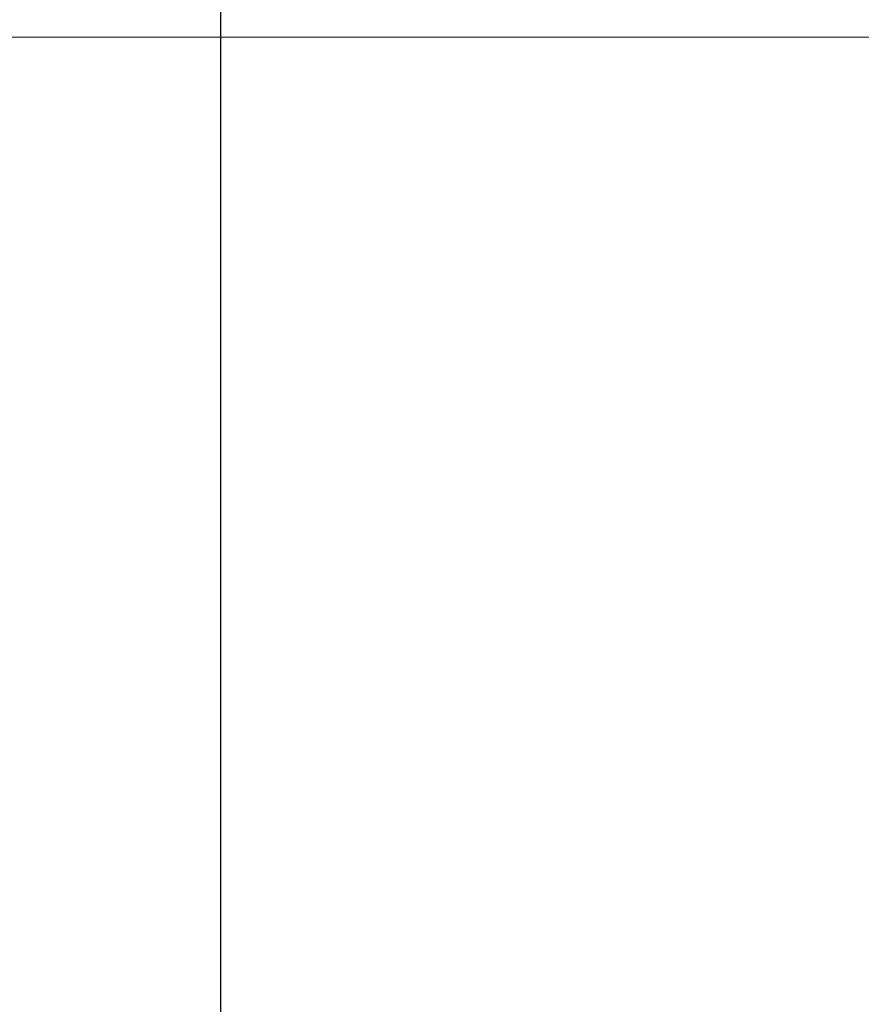
# Model space of a CAD drawing. Extents: x -89 to 6052, y -2990 to 5049.
# Drawn here: x 1124 to 1202, y 873 to 963 of the extents above; entities that cross this region are included whole.
import ezdxf

# ---------------------------------------------------------------- set-up
doc = ezdxf.new("R2010")
doc.units = 0
doc.header["$LTSCALE"] = 17
doc.header["$PDMODE"] = 35
doc.header["$PDSIZE"] = 1
doc.layers.get('0').update_dxf_attribs({"color": 3, "linetype": 'CONTINUOUS', "lineweight": 25})
doc.layers.get('Defpoints').update_dxf_attribs({"linetype": 'CONTINUOUS'})
doc.layers.add('DIM', color=7, linetype='CONTINUOUS', lineweight=18)
doc.styles.get("Standard").update_dxf_attribs({"font": 'simplex.shx', "width": 0.8, "bigfont": 'bigfont.shx'})
doc.dimstyles.new('AM_JIS$0', dxfattribs={"dimtxt": 3.2, "dimasz": 2, "dimexe": 1, "dimexo": 2, "dimgap": 1, "dimtad": 3, "dimdsep": 46, "dimtxsty": 'STANDARD', "dimblk": 'OPEN30', "dimcen": 0.1, "dimclrd": 256, "dimclre": 256, "dimclrt": 7, "dimadec": 0, "dimazin": 2, "dimtm": 1e-09, "dimtfac": 0.4, "dimtmove": 0, "dimatfit": 3, "dimldrblk": 'OPEN30', "dimfxl": 1, "dimtolj": 1, "dimtzin": 0, "dimlwd": -1, "dimlwe": -1, "dimarcsym": 0})

# ---------------------------------------------------------------- blocks, each defined once
blk = doc.blocks.new('_Open30')
at = {"color": 0, "linetype": 'ByBlock', "lineweight": -2}
for p, q in [((-1, 0.2679), (0, 0)), ((0, 0), (-1, -0.2679)), ((0, 0), (-1, 0))]:
    blk.add_line(p, q, dxfattribs=at)
blk = doc.blocks.new('*D32')
at = {"layer": 'Defpoints', "color": 0}
for p in [(843.47, 961.436), (792.943, 512.436), (1754.524, 512.436)]:
    blk.add_point(p, dxfattribs=at)
at = {"layer": 'DIM', "linetype": 'ByBlock'}
for p, q in [((877.47, 961.436), (1771.524, 961.436)), ((1754.524, 927.436), (1754.524, 546.436)), ((826.943, 512.436), (1771.524, 512.436))]:
    blk.add_line(p, q, dxfattribs=at)
at = {"layer": 'DIM', "xscale": 34, "yscale": 34, "zscale": 34}
for p, rotation in [((1754.524, 961.436), 90), ((1754.524, 512.436), 270)]:
    blk.add_blockref('_Open30', p, dxfattribs=dict(at, rotation=rotation))
at = {"layer": 'DIM', "color": 7, "insert": (1710.324, 736.936), "char_height": 54.4, "attachment_point": 5, "rotation": 90}
blk.add_mtext('\\A1;449', dxfattribs=at)
blk = doc.blocks.new('*D34')
at = {"layer": 'Defpoints', "color": 0}
for p in [(1159.007, 981.236), (1340.015, 512.436), (1982.641, 512.436)]:
    blk.add_point(p, dxfattribs=at)
at = {"layer": 'DIM', "linetype": 'ByBlock'}
for p, q in [((1193.007, 981.236), (1999.641, 981.236)), ((1982.641, 947.236), (1982.641, 546.436)), ((1374.015, 512.436), (1999.641, 512.436))]:
    blk.add_line(p, q, dxfattribs=at)
at = {"layer": 'DIM', "xscale": 34, "yscale": 34, "zscale": 34}
for p, rotation in [((1982.641, 981.236), 90), ((1982.641, 512.436), 270)]:
    blk.add_blockref('_Open30', p, dxfattribs=dict(at, rotation=rotation))
at = {"layer": 'DIM', "color": 7, "insert": (1938.441, 746.836), "char_height": 54.4, "attachment_point": 5, "rotation": 90}
blk.add_mtext('\\A1;469', dxfattribs=at)

msp = doc.modelspace()

# ---------------------------------------------------------------- linework, layer by layer
at = {"linetype": 'ByBlock'}
msp.add_line((1142.694, 981.236), (1142.694, 679.081), dxfattribs=at)

# ---------------------------------------------------------------- dimensions: what is measured, and where the dimension line sits
at = {"layer": 'DIM'}
for base, p1, p2, override, picture, middle in [((1982.641, 512.436), (1159.007, 981.236), (1340.015, 512.436), {"dimscale": 17, "dimdec": 0}, '*D34', (1938.441, 746.836)), ((1754.524, 512.436), (843.47, 961.436), (792.943, 512.436), {"dimscale": 17}, '*D32', (1710.324, 736.936))]:
    dim = msp.add_linear_dim(base=base, p1=p1, p2=p2, angle=90, dimstyle='AM_JIS$0', override=override, dxfattribs=at)
    dim.commit()
    dim.dimension.update_dxf_attribs({"geometry": picture, "text_midpoint": middle})

doc.saveas('drawing.dxf')
